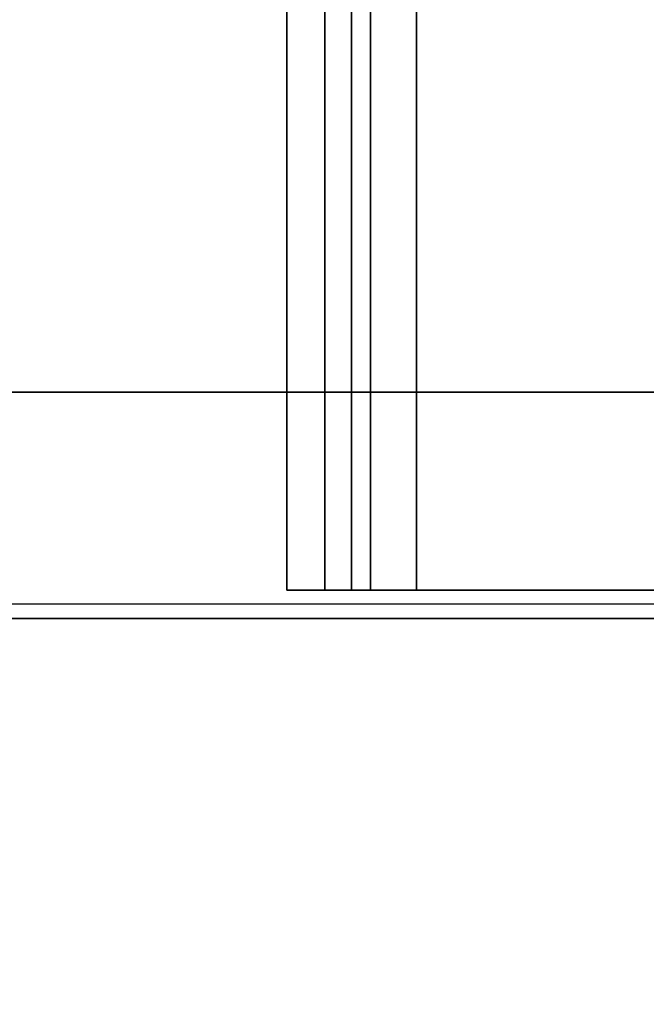
# Model space of a CAD drawing. Units: inches. Extents: x -132 to 154, y -99 to 68.
# Drawn here: x -1 to -1, y -49 to -48 of the extents above; entities that cross this region are included whole.
import ezdxf

# ---------------------------------------------------------------- set-up
doc = ezdxf.new("R2010")
doc.units = ezdxf.units.IN
doc.header["$MEASUREMENT"] = 0
doc.layers.add('TABLE-BASE', color=6, linetype='Continuous')
doc.layers.add('TABLE-CABLETROUGH', color=6, linetype='Continuous')

# ---------------------------------------------------------------- blocks, each defined once
blk = doc.blocks.new('PDU4B_EC_0T')
at = {"layer": 'TABLE-BASE'}
for points in [[(3.555, -9.4387, 17.11922), (3.54, -9.4237, 17.14922), (3.54, 9.42167, 17.14922), (3.555, 9.43667, 17.11922)], [(1.39, -9.4237, 17.14922), (1.39, 9.42167, 17.14922), (3.54, 9.42167, 17.14922), (3.54, -9.4237, 17.14922)]]:
    blk.add_3dface(points, dxfattribs=at)
blk = doc.blocks.new('UDY2AS_2448LEE_8T')
at = {"layer": 'TABLE-CABLETROUGH'}
for points, invisible_edges in [([(2.9572, 7.721, 17.17099), (1.9368, 9.518, 17.17099), (1.9368, -9.517, 17.17099), (2.9572, -7.721, 17.17099)], 5), ([(1.9368, -9.517, 13.27559), (3.7072, -9.517, 13.27559), (3.7072, 9.518, 13.27559), (1.9368, 9.518, 13.27559)], 8), ([(1.9368, -9.517, 17.06639), (1.9368, 9.518, 17.06639), (2.9572, 7.721, 17.06639), (2.9572, -7.721, 17.06639)], 11)]:
    blk.add_3dface(points, dxfattribs=dict(at, invisible_edges=invisible_edges))
for points in [[(3.7072, 9.518, 13.17099), (3.7072, -9.517, 13.17099), (1.9368, -9.517, 13.17099), (1.9368, 9.518, 13.17099)], [(2.9572, -7.721, 17.06639), (2.9572, -7.721, 17.17099), (2.9572, 7.721, 17.17099), (2.9572, 7.721, 17.06639)], [(2.75863, 0.75, 16.43359), (2.75863, 0.71192, 16.34166), (2.75863, 0.66596, 16.38762), (2.75863, 0.685, 16.43359)], [(2.75863, 0.75, 16.43359), (2.75863, 0.685, 16.43359), (2.75863, 0.685, 16.92359), (2.75863, 0.75, 16.92359)], [(2.75863, 0.71192, 17.01551), (2.75863, 0.75, 16.92359), (2.75863, 0.685, 16.92359), (2.75863, 0.66596, 16.96955)], [(2.75863, 0.75, 16.92359), (2.75863, 0.71192, 17.01551), (44.14113, 0.71192, 17.01551), (44.14113, 0.75, 16.92359)], [(2.75863, 0.75, 16.92359), (44.14113, 0.75, 16.92359), (44.14113, 0.75, 16.43359), (2.75863, 0.75, 16.43359)], [(2.75863, 0.71192, 16.34166), (2.75863, 0.75, 16.43359), (44.14113, 0.75, 16.43359), (44.14113, 0.71192, 16.34166)], [(2.75863, 0.62, 16.30359), (2.75863, 0.62, 16.36859), (2.75863, 0.66596, 16.38762), (2.75863, 0.71192, 16.34166)], [(2.75863, 0.71192, 17.01551), (2.75863, 0.66596, 16.96955), (2.75863, 0.62, 16.98859), (2.75863, 0.62, 17.05359)], [(2.75863, 0.62, 17.05359), (44.14113, 0.62, 17.05359), (44.14113, 0.71192, 17.01551), (2.75863, 0.71192, 17.01551)], [(2.75863, 0.71192, 16.34166), (44.14113, 0.71192, 16.34166), (44.14113, 0.62, 16.30359), (2.75863, 0.62, 16.30359)], [(2.75863, 0.685, 16.43359), (2.75863, 0.66596, 16.38762), (44.14113, 0.66596, 16.38762), (44.14113, 0.685, 16.43359)], [(2.75863, 0.685, 16.43359), (44.14113, 0.685, 16.43359), (44.14113, 0.685, 16.92359), (2.75863, 0.685, 16.92359)], [(2.75863, 0.66596, 16.96955), (2.75863, 0.685, 16.92359), (44.14113, 0.685, 16.92359), (44.14113, 0.66596, 16.96955)], [(2.75863, 0.62, 16.36859), (44.14113, 0.62, 16.36859), (44.14113, 0.66596, 16.38762), (2.75863, 0.66596, 16.38762)], [(2.75863, 0.66596, 16.96955), (44.14113, 0.66596, 16.96955), (44.14113, 0.62, 16.98859), (2.75863, 0.62, 16.98859)], [(2.75863, 0.62, 16.30359), (2.75863, -0.62, 16.30359), (2.75863, -0.62, 16.36859), (2.75863, 0.62, 16.36859)], [(2.75863, -0.62, 17.05359), (2.75863, 0.62, 17.05359), (2.75863, 0.62, 16.98859), (2.75863, -0.62, 16.98859)], [(2.75863, 0.62, 17.05359), (2.75863, -0.62, 17.05359), (44.14113, -0.62, 17.05359), (44.14113, 0.62, 17.05359)], [(2.75863, -0.62, 16.30359), (2.75863, 0.62, 16.30359), (44.14113, 0.62, 16.30359), (44.14113, -0.62, 16.30359)], [(2.75863, -0.62, 16.98859), (2.75863, 0.62, 16.98859), (44.14113, 0.62, 16.98859), (44.14113, -0.62, 16.98859)], [(2.75863, 0.62, 16.36859), (2.75863, -0.62, 16.36859), (44.14113, -0.62, 16.36859), (44.14113, 0.62, 16.36859)]]:
    blk.add_3dface(points, dxfattribs=at)

msp = doc.modelspace()

# ---------------------------------------------------------------- block references
at = {"rotation": 90}
for name, p in [('UDY2AS_2448LEE_8T', (-0.23361, -51.45134)), ('PDU4B_EC_0T', (-0.23361, -52.26135))]:
    msp.add_blockref(name, p, dxfattribs=at)

doc.saveas('drawing.dxf')
